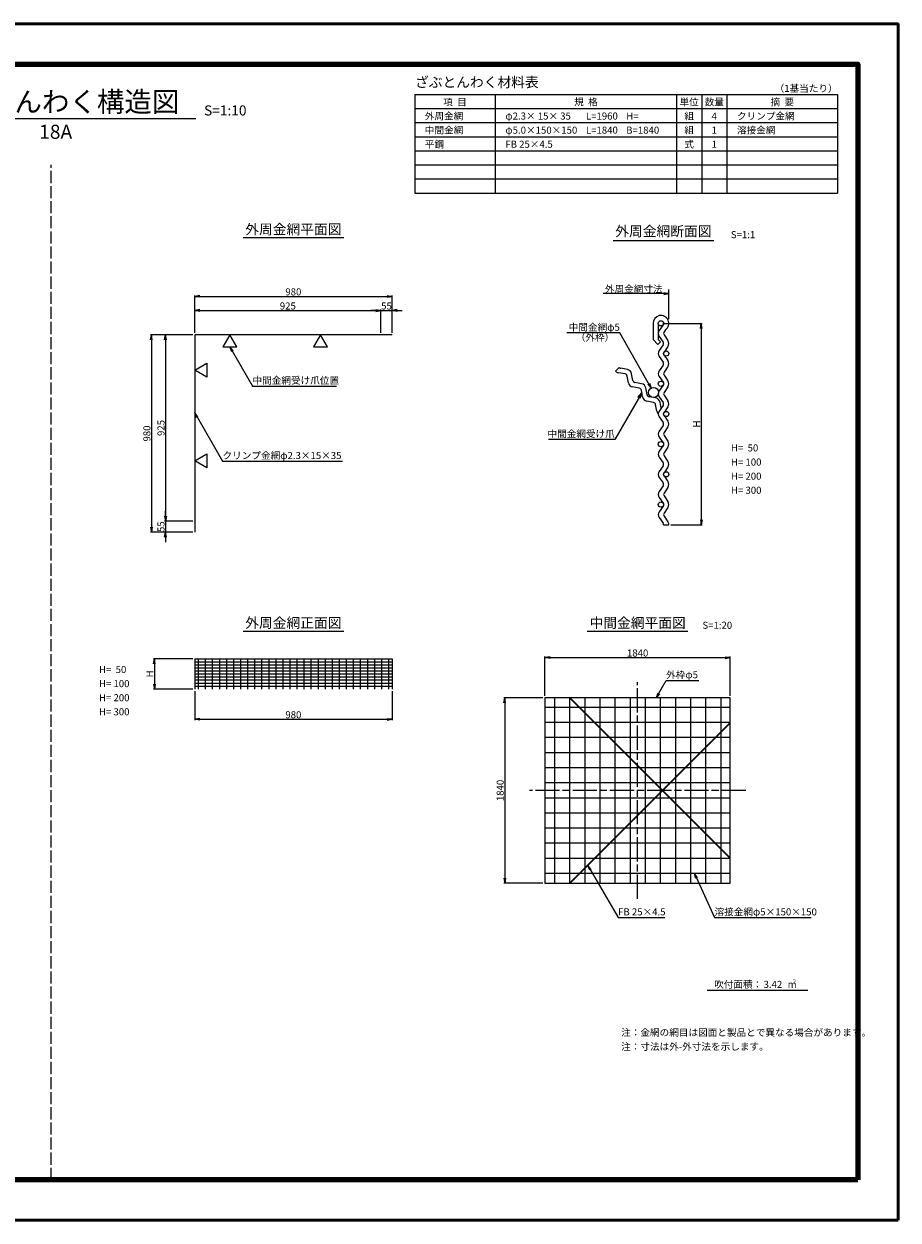
# Model space of a CAD drawing. Units: millimetres. Extents: x 0 to 8410, y 0 to 5940.
# Drawn here: x 4069 to 8410, y 0 to 5940 of the extents above; entities that cross this region are included whole.
import ezdxf
from ezdxf.enums import TextEntityAlignment as Align

# ---------------------------------------------------------------- set-up
doc = ezdxf.new("R2010")
doc.units = ezdxf.units.MM
doc.header["$LTSCALE"] = 10
doc.linetypes.add('_SXF_LINETYPE_chain', pattern=[18.5, 12, -1.5, 3.5, -1.5])
doc.linetypes.add('SXF_破線', pattern=[7.5, 6, -1.5])
doc.layers.get('0').update_dxf_attribs({"lineweight": 13})
doc.layers.get('DEFPOINTS').update_dxf_attribs({"lineweight": 13})
for name, color, linetype, lineweight in [('D-BMK', 2, '_SXF_LINETYPE_chain', 13), ('D-MTR', 7, 'Continuous', 13), ('D-MTR-FRAM', 7, 'Continuous', 25), ('D-MTR-LINE', 7, 'Continuous', 13), ('D-MTR-TXT', 7, 'Continuous', 13), ('D-STR', 1, 'Continuous', 25), ('D-STR-DIM', 7, 'Continuous', 13), ('D-STR-HTXT', 7, 'Continuous', 13), ('D-STR-TXT', 7, 'Continuous', 13), ('D-TTL', 7, 'Continuous', 140), ('D-TTL-FRAM', 7, 'Continuous', 50), ('D-TTL-LINE', 7, 'Continuous', 25), ('D-TTL-TXT', 7, 'Continuous', 13)]:
    doc.layers.add(name, color=color, linetype=linetype, lineweight=lineweight)
doc.styles.add('MSゴシック', font='txt')
doc.styles.add('ＭＳ ゴシック', font='txt')
doc.dimstyles.new('DIM10', dxfattribs={"dimscale": 10, "dimtxt": 3.5, "dimasz": 2.5, "dimexe": 0.5, "dimexo": 1, "dimgap": 0.5, "dimtad": 1, "dimdec": 0, "dimzin": 0, "dimdsep": 46, "dimtxsty": 'MSゴシック', "dimblk": 'OPEN', "dimcen": 1, "dimadec": 0, "dimazin": 0, "dimtfac": 1, "dimtdec": 0, "dimtmove": 2, "dimatfit": 3, "dimldrblk": 'OPEN', "dimfxl": 0, "dimtolj": 1, "dimtzin": 0, "dimarcsym": 0})
doc.dimstyles.new('DIM10(20)', dxfattribs={"dimscale": 10, "dimtxt": 3.5, "dimasz": 2.5, "dimexe": 0.5, "dimexo": 1, "dimgap": 0.5, "dimtad": 1, "dimdec": 0, "dimlfac": 2, "dimzin": 0, "dimdsep": 46, "dimtxsty": 'MSゴシック', "dimblk": 'OPEN', "dimcen": 1, "dimadec": 0, "dimazin": 0, "dimtfac": 1, "dimtdec": 0, "dimtmove": 2, "dimatfit": 3, "dimldrblk": 'OPEN', "dimfxl": 0, "dimtolj": 1, "dimtzin": 0, "dimarcsym": 0})
doc.dimstyles.new('DIM5', dxfattribs={"dimscale": 10, "dimtxt": 3.5, "dimasz": 2.5, "dimexe": 0.5, "dimexo": 1, "dimgap": 0.5, "dimtad": 1, "dimdec": 0, "dimlfac": 0.5, "dimzin": 0, "dimdsep": 46, "dimtxsty": 'ＭＳ ゴシック', "dimblk": 'OPEN', "dimcen": 1, "dimadec": 0, "dimazin": 0, "dimtfac": 1, "dimtdec": 0, "dimtmove": 2, "dimatfit": 3, "dimldrblk": 'OPEN', "dimfxl": 0, "dimtolj": 1, "dimtzin": 0, "dimarcsym": 0})

# ---------------------------------------------------------------- blocks, each defined once
blk = doc.blocks.new('_Open')
at = {"color": 0, "linetype": 'ByBlock', "lineweight": -2}
for p, q in [((-1, 0.17), (0, 0)), ((-1, -0.17), (0, 0)), ((0, 0), (-1, 0))]:
    blk.add_line(p, q, dxfattribs=at)
blk = doc.blocks.new('*D3')
at = {"layer": 'D-STR-DIM', "color": 0, "lineweight": -2}
for p, q in [((7242.5, 4453.1), (7437.5, 4453.1)), ((7432.5, 4428.1), (7432.5, 3478.1)), ((7281.5, 3453.1), (7437.5, 3453.1))]:
    blk.add_line(p, q, dxfattribs=at)
at = {"layer": 'DEFPOINTS', "color": 0}
for p in [(7232.5, 4453.1), (7271.5, 3453.1), (7432.5, 3453.1)]:
    blk.add_point(p, dxfattribs=at)
at = {"layer": 'D-STR-DIM', "color": 0, "lineweight": -2, "xscale": 25, "yscale": 25, "zscale": 25}
for p, rotation in [((7432.5, 4453.1), 90), ((7432.5, 3453.1), 270)]:
    blk.add_blockref('_Open', p, dxfattribs=dict(at, rotation=rotation))
at = {"layer": 'D-STR-DIM', "color": 0, "insert": (7410, 3953.1), "char_height": 35, "attachment_point": 5, "rotation": 90, "style": 'MSゴシック'}
blk.add_mtext('\\A1;H', dxfattribs=at)
blk = doc.blocks.new('*D4')
at = {"layer": 'D-STR-DIM', "color": 0, "lineweight": -2}
for p, q in [((4907.3, 2787), (4712.3, 2787)), ((4717.3, 2762), (4717.3, 2662)), ((4907.3, 2637), (4712.3, 2637))]:
    blk.add_line(p, q, dxfattribs=at)
at = {"layer": 'DEFPOINTS', "color": 0}
for p in [(4917.3, 2787), (4717.3, 2637), (4917.3, 2637)]:
    blk.add_point(p, dxfattribs=at)
at = {"layer": 'D-STR-DIM', "color": 0, "lineweight": -2, "xscale": 25, "yscale": 25, "zscale": 25}
for p, rotation in [((4717.3, 2787), 90), ((4717.3, 2637), 270)]:
    blk.add_blockref('_Open', p, dxfattribs=dict(at, rotation=rotation))
at = {"layer": 'D-STR-DIM', "color": 0, "insert": (4694.8, 2712), "char_height": 35, "attachment_point": 5, "rotation": 90, "style": 'MSゴシック'}
blk.add_mtext('\\A1;H', dxfattribs=at)
blk = doc.blocks.new('*D5')
at = {"layer": 'D-STR-DIM', "color": 0, "lineweight": -2}
for p, q in [((4917.3, 2627), (4917.3, 2482)), ((5897.3, 2627), (5897.3, 2482)), ((4942.3, 2487), (5872.3, 2487))]:
    blk.add_line(p, q, dxfattribs=at)
at = {"layer": 'DEFPOINTS', "color": 0}
for p in [(4917.3, 2637), (5897.3, 2637), (5897.3, 2487)]:
    blk.add_point(p, dxfattribs=at)
at = {"layer": 'D-STR-DIM', "color": 0, "lineweight": -2, "xscale": 25, "yscale": 25, "zscale": 25, "rotation": 180}
blk.add_blockref('_Open', (4917.3, 2487), dxfattribs=at)
at = {"layer": 'D-STR-DIM', "color": 0, "lineweight": -2, "xscale": 25, "yscale": 25, "zscale": 25}
blk.add_blockref('_Open', (5897.3, 2487), dxfattribs=at)
at = {"layer": 'D-STR-DIM', "color": 0, "insert": (5407.3, 2509.5), "char_height": 35, "attachment_point": 5, "style": 'MSゴシック'}
blk.add_mtext('\\A1;980', dxfattribs=at)
blk = doc.blocks.new('*D8')
at = {"layer": 'D-STR-DIM', "color": 0, "lineweight": -2}
for p, q in [((6646.8, 2593.5), (6451.8, 2593.5)), ((6456.8, 2568.5), (6456.8, 1698.5)), ((6646.8, 1673.5), (6451.8, 1673.5))]:
    blk.add_line(p, q, dxfattribs=at)
at = {"layer": 'DEFPOINTS', "color": 0}
for p in [(6656.8, 2593.5), (6456.8, 1673.5), (6656.8, 1673.5)]:
    blk.add_point(p, dxfattribs=at)
at = {"layer": 'D-STR-DIM', "color": 0, "lineweight": -2, "xscale": 25, "yscale": 25, "zscale": 25}
for p, rotation in [((6456.8, 2593.5), 90), ((6456.8, 1673.5), 270)]:
    blk.add_blockref('_Open', p, dxfattribs=dict(at, rotation=rotation))
at = {"layer": 'D-STR-DIM', "color": 0, "insert": (6434.3, 2133.5), "char_height": 35, "attachment_point": 5, "rotation": 90, "style": 'MSゴシック'}
blk.add_mtext('\\A1;1840', dxfattribs=at)
blk = doc.blocks.new('*D9')
at = {"layer": 'D-STR-DIM', "color": 0, "lineweight": -2}
for p, q in [((6656.8, 2603.5), (6656.8, 2798.5)), ((6681.8, 2793.5), (7551.8, 2793.5)), ((7576.8, 2603.5), (7576.8, 2798.5))]:
    blk.add_line(p, q, dxfattribs=at)
at = {"layer": 'DEFPOINTS', "color": 0}
for p in [(7576.8, 2793.5), (6656.8, 2593.5), (7576.8, 2593.5)]:
    blk.add_point(p, dxfattribs=at)
at = {"layer": 'D-STR-DIM', "color": 0, "lineweight": -2, "xscale": 25, "yscale": 25, "zscale": 25, "rotation": 180}
blk.add_blockref('_Open', (6656.8, 2793.5), dxfattribs=at)
at = {"layer": 'D-STR-DIM', "color": 0, "lineweight": -2, "xscale": 25, "yscale": 25, "zscale": 25}
blk.add_blockref('_Open', (7576.8, 2793.5), dxfattribs=at)
at = {"layer": 'D-STR-DIM', "color": 0, "insert": (7116.8, 2816), "char_height": 35, "attachment_point": 5, "style": 'MSゴシック'}
blk.add_mtext('\\A1;1840', dxfattribs=at)
blk = doc.blocks.new('*D10')
at = {"layer": 'D-STR-DIM', "color": 0, "lineweight": -2}
for p, q in [((4917.3, 4406), (4917.3, 4521.8)), ((4942.3, 4516.8), (5817.3, 4516.8)), ((5842.3, 4406), (5842.3, 4521.8))]:
    blk.add_line(p, q, dxfattribs=at)
at = {"layer": 'DEFPOINTS', "color": 0}
for p in [(5842.3, 4516.8), (4917.3, 4396), (5842.3, 4396)]:
    blk.add_point(p, dxfattribs=at)
at = {"layer": 'D-STR-DIM', "color": 0, "lineweight": -2, "xscale": 25, "yscale": 25, "zscale": 25, "rotation": 180}
blk.add_blockref('_Open', (4917.3, 4516.8), dxfattribs=at)
at = {"layer": 'D-STR-DIM', "color": 0, "lineweight": -2, "xscale": 25, "yscale": 25, "zscale": 25}
blk.add_blockref('_Open', (5842.3, 4516.8), dxfattribs=at)
at = {"layer": 'D-STR-DIM', "color": 0, "insert": (5379.8, 4539.3), "char_height": 35, "attachment_point": 5, "style": 'MSゴシック'}
blk.add_mtext('\\A1;925', dxfattribs=at)
blk = doc.blocks.new('*D11')
at = {"layer": 'D-STR-DIM', "color": 0, "lineweight": -2}
for p, q in [((5817.3, 4516.8), (5792.3, 4516.8)), ((5842.3, 4406), (5842.3, 4521.8)), ((5842.3, 4516.8), (5897.3, 4516.8)), ((5897.3, 4406), (5897.3, 4521.8)), ((5922.3, 4516.8), (5947.3, 4516.8))]:
    blk.add_line(p, q, dxfattribs=at)
at = {"layer": 'DEFPOINTS', "color": 0}
for p in [(5897.3, 4516.8), (5842.3, 4396), (5897.3, 4396)]:
    blk.add_point(p, dxfattribs=at)
at = {"layer": 'D-STR-DIM', "color": 0, "lineweight": -2, "xscale": 25, "yscale": 25, "zscale": 25}
blk.add_blockref('_Open', (5842.3, 4516.8), dxfattribs=at)
at = {"layer": 'D-STR-DIM', "color": 0, "lineweight": -2, "xscale": 25, "yscale": 25, "zscale": 25, "rotation": 180}
blk.add_blockref('_Open', (5897.3, 4516.8), dxfattribs=at)
at = {"layer": 'D-STR-DIM', "color": 0, "insert": (5869.8, 4539.3), "char_height": 35, "attachment_point": 5, "style": 'MSゴシック'}
blk.add_mtext('\\A1;55', dxfattribs=at)
blk = doc.blocks.new('*D12')
at = {"layer": 'D-STR-DIM', "color": 0, "lineweight": -2}
for p, q in [((4917.3, 4406), (4917.3, 4591.8)), ((4942.3, 4586.8), (5872.3, 4586.8)), ((5897.3, 4406), (5897.3, 4591.8))]:
    blk.add_line(p, q, dxfattribs=at)
at = {"layer": 'DEFPOINTS', "color": 0}
for p in [(5897.3, 4586.8), (4917.3, 4396), (5897.3, 4396)]:
    blk.add_point(p, dxfattribs=at)
at = {"layer": 'D-STR-DIM', "color": 0, "lineweight": -2, "xscale": 25, "yscale": 25, "zscale": 25, "rotation": 180}
blk.add_blockref('_Open', (4917.3, 4586.8), dxfattribs=at)
at = {"layer": 'D-STR-DIM', "color": 0, "lineweight": -2, "xscale": 25, "yscale": 25, "zscale": 25}
blk.add_blockref('_Open', (5897.3, 4586.8), dxfattribs=at)
at = {"layer": 'D-STR-DIM', "color": 0, "insert": (5407.3, 4609.3), "char_height": 35, "attachment_point": 5, "style": 'MSゴシック'}
blk.add_mtext('\\A1;980', dxfattribs=at)
blk = doc.blocks.new('*D13')
at = {"layer": 'D-STR-DIM', "color": 0, "lineweight": -2}
for p, q in [((4907.3, 4396), (4767.5, 4396)), ((4772.5, 4371), (4772.5, 3496)), ((4907.3, 3471), (4767.5, 3471))]:
    blk.add_line(p, q, dxfattribs=at)
at = {"layer": 'DEFPOINTS', "color": 0}
for p in [(4917.3, 4396), (4772.5, 3471), (4917.3, 3471)]:
    blk.add_point(p, dxfattribs=at)
at = {"layer": 'D-STR-DIM', "color": 0, "lineweight": -2, "xscale": 25, "yscale": 25, "zscale": 25}
for p, rotation in [((4772.5, 4396), 90), ((4772.5, 3471), 270)]:
    blk.add_blockref('_Open', p, dxfattribs=dict(at, rotation=rotation))
at = {"layer": 'D-STR-DIM', "color": 0, "insert": (4750, 3933.5), "char_height": 35, "attachment_point": 5, "rotation": 90, "style": 'MSゴシック'}
blk.add_mtext('\\A1;925', dxfattribs=at)
blk = doc.blocks.new('*D14')
at = {"layer": 'D-STR-DIM', "color": 0, "lineweight": -2}
for p, q in [((4772.5, 3496), (4772.5, 3521)), ((4907.3, 3471), (4767.5, 3471)), ((4772.5, 3471), (4772.5, 3416)), ((4907.3, 3416), (4767.5, 3416)), ((4772.5, 3391), (4772.5, 3366))]:
    blk.add_line(p, q, dxfattribs=at)
at = {"layer": 'DEFPOINTS', "color": 0}
for p in [(4917.3, 3471), (4772.5, 3416), (4917.3, 3416)]:
    blk.add_point(p, dxfattribs=at)
at = {"layer": 'D-STR-DIM', "color": 0, "lineweight": -2, "xscale": 25, "yscale": 25, "zscale": 25}
for p, rotation in [((4772.5, 3471), 270), ((4772.5, 3416), 90)]:
    blk.add_blockref('_Open', p, dxfattribs=dict(at, rotation=rotation))
at = {"layer": 'D-STR-DIM', "color": 0, "insert": (4750, 3443.5), "char_height": 35, "attachment_point": 5, "rotation": 90, "style": 'MSゴシック'}
blk.add_mtext('\\A1;55', dxfattribs=at)
blk = doc.blocks.new('*D15')
at = {"layer": 'D-STR-DIM', "color": 0, "lineweight": -2}
for p, q in [((4907.3, 4396), (4697.5, 4396)), ((4702.5, 4371), (4702.5, 3441)), ((4907.3, 3416), (4697.5, 3416))]:
    blk.add_line(p, q, dxfattribs=at)
at = {"layer": 'DEFPOINTS', "color": 0}
for p in [(4917.3, 4396), (4702.5, 3416), (4917.3, 3416)]:
    blk.add_point(p, dxfattribs=at)
at = {"layer": 'D-STR-DIM', "color": 0, "lineweight": -2, "xscale": 25, "yscale": 25, "zscale": 25}
for p, rotation in [((4702.5, 4396), 90), ((4702.5, 3416), 270)]:
    blk.add_blockref('_Open', p, dxfattribs=dict(at, rotation=rotation))
at = {"layer": 'D-STR-DIM', "color": 0, "insert": (4680, 3906), "char_height": 35, "attachment_point": 5, "rotation": 90, "style": 'MSゴシック'}
blk.add_mtext('\\A1;980', dxfattribs=at)

msp = doc.modelspace()

# ---------------------------------------------------------------- linework, layer by layer
at = {"layer": 'D-BMK'}
for p, q in [((7116.78, 1595.99), (7116.78, 2670.99)), ((7654.28, 2133.49), (6579.28, 2133.49))]:
    msp.add_line(p, q, dxfattribs=at)
at = {"layer": 'D-MTR-FRAM'}
for p, q in [((6010, 5590), (6010, 5100)), ((6010, 5590), (8110, 5590)), ((8110, 5590), (8110, 5100)), ((6010, 5100), (8110, 5100))]:
    msp.add_line(p, q, dxfattribs=at)
at = {"layer": 'D-MTR-LINE'}
for p, q in [((6410, 5590), (6410, 5100)), ((7310, 5590), (7310, 5100)), ((7435, 5590), (7435, 5100)), ((7560, 5590), (7560, 5100)), ((6010, 5520), (8110, 5520)), ((6010, 5450), (8110, 5450)), ((6010, 5380), (8110, 5380)), ((6010, 5310), (8110, 5310)), ((6010, 5240), (8110, 5240)), ((6010, 5170), (8110, 5170))]:
    msp.add_line(p, q, dxfattribs=at)
at = {"layer": 'D-STR'}
for p, q in [((5897.26, 4396), (4917.26, 4396)), ((4917.26, 4396), (4917.26, 3416)), ((7193.5, 4453.08), (7193.5, 4372.19)), ((7219.5, 4453.08), (7219.5, 4373.59)), ((7243.22, 4445.73), (7224.05, 4417.79)), ((7255.35, 4421.48), (7247.77, 4410.43)), ((7247.77, 4395.73), (7266.94, 4367.79)), ((7193.5, 4372.19), (7217.41, 4348.27)), ((7231.11, 4361.98), (7217.41, 4348.27)), ((7231.11, 4361.98), (7219.5, 4373.59)), ((7224.05, 4388.38), (7243.22, 4360.43)), ((7243.22, 4345.73), (7224.05, 4317.79)), ((7266.94, 4338.38), (7247.77, 4310.43)), ((7224.05, 4288.38), (7243.22, 4260.43)), ((7247.77, 4295.73), (7266.94, 4267.79)), ((7025.75, 4233.6), (7007.36, 4215.21)), ((7065.87, 4223.8), (7032.56, 4230.01)), ((7243.22, 4245.73), (7224.05, 4217.79)), ((7266.94, 4238.38), (7247.77, 4210.43)), ((7054.29, 4201.83), (7020.98, 4208.04)), ((7070.9, 4158.12), (7064.69, 4191.43)), ((7092.87, 4169.7), (7086.66, 4203.01)), ((7136.58, 4153.09), (7103.27, 4159.3)), ((7224.05, 4188.38), (7243.22, 4160.43)), ((7247.77, 4195.73), (7266.94, 4167.79)), ((7125, 4131.12), (7091.69, 4137.33)), ((7141.61, 4087.41), (7135.4, 4120.72)), ((7163.58, 4098.99), (7157.37, 4132.3)), ((7243.22, 4145.73), (7224.05, 4117.79)), ((7266.94, 4138.38), (7247.77, 4110.43)), ((7195.71, 4060.41), (7162.41, 4066.62)), ((7207.29, 4082.38), (7173.98, 4088.59)), ((7212.32, 4016.7), (7206.11, 4050.01)), ((7224.05, 4088.38), (7243.22, 4060.43)), ((7243.22, 4045.73), (7224.05, 4017.79)), ((7233.64, 4031.77), (7228.08, 4061.59)), ((7247.77, 4095.73), (7266.94, 4067.79)), ((7224.05, 3988.38), (7243.22, 3960.43)), ((7266.94, 4038.38), (7247.77, 4010.43)), ((7247.77, 3995.73), (7266.94, 3967.79)), ((7243.22, 3945.73), (7224.05, 3917.79)), ((7266.94, 3938.38), (7247.77, 3910.43)), ((7224.05, 3888.38), (7243.22, 3860.43)), ((7247.77, 3895.73), (7266.94, 3867.79)), ((7243.22, 3845.73), (7224.05, 3817.79)), ((7266.94, 3838.38), (7247.77, 3810.43)), ((7224.05, 3788.38), (7243.22, 3760.43)), ((7243.22, 3745.73), (7224.05, 3717.79)), ((7247.77, 3795.73), (7266.94, 3767.79)), ((7224.05, 3688.38), (7243.22, 3660.43)), ((7266.94, 3738.38), (7247.77, 3710.43)), ((7247.77, 3695.73), (7266.94, 3667.79)), ((7243.22, 3645.73), (7224.05, 3617.79)), ((7266.94, 3638.38), (7247.77, 3610.43)), ((7224.05, 3588.38), (7243.22, 3560.43)), ((7247.77, 3595.73), (7266.94, 3567.79)), ((7243.22, 3545.73), (7224.05, 3517.79)), ((7266.94, 3538.38), (7247.77, 3510.43)), ((7224.05, 3488.38), (7243.22, 3460.43)), ((7245.5, 3453.08), (7271.5, 3453.08)), ((7247.77, 3495.73), (7266.94, 3467.79)), ((4917.26, 2786.98), (5897.26, 2786.98)), ((4917.26, 2786.98), (4917.26, 2636.98)), ((4917.26, 2771.98), (5897.26, 2771.98)), ((4917.26, 2756.98), (5897.26, 2756.98)), ((4917.26, 2741.98), (5897.26, 2741.98)), ((4934.76, 2786.98), (4934.76, 2636.98)), ((4969.76, 2786.98), (4969.76, 2636.98)), ((5004.76, 2786.98), (5004.76, 2636.98)), ((5039.76, 2786.98), (5039.76, 2636.98)), ((5074.76, 2786.98), (5074.76, 2636.98)), ((5109.76, 2786.98), (5109.76, 2636.98)), ((5144.76, 2786.98), (5144.76, 2636.98)), ((5179.76, 2786.98), (5179.76, 2636.98)), ((5214.76, 2786.98), (5214.76, 2636.98)), ((5249.76, 2786.98), (5249.76, 2636.98)), ((5284.76, 2786.98), (5284.76, 2636.98)), ((5319.76, 2786.98), (5319.76, 2636.98)), ((5354.76, 2786.98), (5354.76, 2636.98)), ((5389.76, 2786.98), (5389.76, 2636.98)), ((5424.76, 2786.98), (5424.76, 2636.98)), ((5459.76, 2786.98), (5459.76, 2636.98)), ((5494.76, 2786.98), (5494.76, 2636.98)), ((5529.76, 2786.98), (5529.76, 2636.98)), ((5564.76, 2786.98), (5564.76, 2636.98)), ((5599.76, 2786.98), (5599.76, 2636.98)), ((5634.76, 2786.98), (5634.76, 2636.98)), ((5669.76, 2786.98), (5669.76, 2636.98)), ((5704.76, 2786.98), (5704.76, 2636.98)), ((5739.76, 2786.98), (5739.76, 2636.98)), ((5774.76, 2786.98), (5774.76, 2636.98)), ((5809.76, 2786.98), (5809.76, 2636.98)), ((5844.76, 2786.98), (5844.76, 2636.98)), ((5879.76, 2786.98), (5879.76, 2636.98)), ((5897.26, 2786.98), (5897.26, 2636.98)), ((4917.26, 2726.98), (5897.26, 2726.98)), ((4917.26, 2711.98), (5897.26, 2711.98)), ((4917.26, 2696.98), (5897.26, 2696.98)), ((4917.26, 2681.98), (5897.26, 2681.98)), ((4917.26, 2666.98), (5897.26, 2666.98)), ((4917.26, 2651.98), (5897.26, 2651.98)), ((6704.28, 2593.49), (6704.28, 1673.49)), ((6779.26, 2593.49), (7576.78, 1795.97)), ((6779.28, 2593.49), (6779.28, 1673.49)), ((6782.44, 2593.49), (7576.78, 1799.16)), ((6854.28, 2593.49), (6854.28, 1673.49)), ((6929.28, 2593.49), (6929.28, 1673.49)), ((7004.28, 2593.49), (7004.28, 1673.49)), ((7079.28, 2593.49), (7079.28, 1673.49)), ((7154.28, 2593.49), (7154.28, 1673.49)), ((7229.28, 2593.49), (7229.28, 1673.49)), ((7304.28, 2593.49), (7304.28, 1673.49)), ((7379.28, 2593.49), (7379.28, 1673.49)), ((7454.28, 2593.49), (7454.28, 1673.49)), ((7529.28, 2593.49), (7529.28, 1673.49)), ((7576.78, 2545.99), (6656.78, 2545.99)), ((7576.78, 2470.99), (6656.78, 2470.99)), ((7576.78, 2471.01), (7240.85, 2135.08)), ((7576.78, 2467.83), (7242.44, 2133.49)), ((7576.78, 2395.99), (6656.78, 2395.99)), ((7576.78, 2320.99), (6656.78, 2320.99)), ((7576.78, 2245.99), (6656.78, 2245.99)), ((7576.78, 2170.99), (6656.78, 2170.99)), ((7576.78, 2095.99), (6656.78, 2095.99)), ((7239.26, 2133.49), (6779.26, 1673.49)), ((7240.85, 2131.9), (6782.44, 1673.49)), ((7576.78, 2020.99), (6656.78, 2020.99)), ((7576.78, 1945.99), (6656.78, 1945.99)), ((7576.78, 1870.99), (6656.78, 1870.99)), ((7576.78, 1795.99), (6656.78, 1795.99)), ((7576.78, 1720.99), (6656.78, 1720.99))]:
    msp.add_line(p, q, dxfattribs=at)
at = {"layer": 'D-STR', "linetype": 'Continuous'}
for points in [[(5057.61, 4336), (5126.9, 4336), (5092.26, 4396)], [(5507.61, 4336), (5576.9, 4336), (5542.26, 4396)], [(4977.26, 4255.65), (4977.26, 4186.36), (4917.26, 4221)], [(4977.26, 3805.65), (4977.26, 3736.36), (4917.26, 3771)]]:
    msp.add_lwpolyline(points, close=True, dxfattribs=at)
at = {"layer": 'D-STR'}
msp.add_lwpolyline([(6656.78, 1673.49), (7576.78, 1673.49), (7576.78, 2593.49), (6656.78, 2593.49)], close=True, dxfattribs=at)
for centre, radius in [((7232.5, 4453.08), 13), ((7258.5, 4303.08), 13), ((7232.5, 4153.08), 13), ((7195.9, 4109.93), 25), ((7258.5, 4003.08), 13), ((7232.5, 3853.08), 13), ((7258.5, 3703.08), 13), ((7232.5, 3553.08), 13)]:
    msp.add_circle(centre, radius, dxfattribs=at)
for centre, radius, start, end in [((7232.5, 4453.08), 39, 305.87342, 179.99998), ((7245.5, 4403.08), 26, 145.55743, 214.44255), ((7258.5, 4403.08), 13, 145.55743, 214.44255), ((7232.5, 4353.08), 13, 325.55743, 34.44255), ((7245.5, 4353.08), 26, 325.55743, 34.44255), ((7245.5, 4303.08), 26, 145.55743, 214.442576), ((7034.94, 4242.79), 13, 224.99998, 259.44255), ((7061.1, 4198.24), 26, 10.557434, 79.44255), ((7245.5, 4203.08), 26, 145.55743, 214.44255), ((7232.5, 4253.08), 13, 325.55743, 34.44255), ((7245.5, 4253.08), 26, 325.55743, 34.44255), ((7025.75, 4233.6), 26, 224.99998, 259.44255), ((7051.91, 4189.05), 13, 10.557434, 79.44255), ((7096.46, 4162.89), 26, 190.55743, 259.442566), ((7105.65, 4172.08), 13, 190.55743, 259.44255), ((7258.5, 4203.08), 13, 145.55743, 214.44255), ((7245.5, 4153.08), 26, 325.55743, 34.442538), ((7122.62, 4118.34), 13, 10.557434, 79.44255), ((7131.81, 4127.53), 26, 10.557434, 79.44255), ((7176.36, 4101.37), 13, 190.55743, 259.44255), ((7245.5, 4103.08), 26, 145.55743, 214.44255), ((7258.5, 4103.08), 13, 145.55743, 214.44255), ((7167.17, 4092.18), 26, 190.55743, 259.44255), ((7193.33, 4047.63), 13, 10.557434, 79.44255), ((7202.53, 4056.82), 26, 10.557434, 79.442546), ((7232.5, 4053.08), 13, 325.55743, 34.44255), ((7245.5, 4053.08), 26, 325.55743, 34.44255), ((7237.88, 4021.47), 26, 190.55743, 224.99998), ((7245.5, 4003.08), 26, 145.55743, 214.442576), ((7232.5, 3953.08), 13, 325.55743, 34.44255), ((7245.5, 3953.08), 26, 325.55743, 34.44255), ((7245.5, 3903.08), 26, 145.55743, 214.44255), ((7258.5, 3903.08), 13, 145.55743, 214.44255), ((7245.5, 3853.08), 26, 325.55743, 34.442538), ((7245.5, 3803.08), 26, 145.55743, 214.44255), ((7258.5, 3803.08), 13, 145.55743, 214.44255), ((7232.5, 3753.08), 13, 325.55743, 34.44255), ((7245.5, 3753.08), 26, 325.55743, 34.44255), ((7245.5, 3703.08), 26, 145.55743, 214.442576), ((7232.5, 3653.08), 13, 325.55743, 34.44255), ((7245.5, 3653.08), 26, 325.55743, 34.44255), ((7245.5, 3603.08), 26, 145.55743, 214.44255), ((7258.5, 3603.08), 13, 145.55743, 214.44255), ((7245.5, 3553.08), 26, 325.55743, 34.442538), ((7245.5, 3503.08), 26, 145.55743, 214.44255), ((7258.5, 3503.08), 13, 145.55743, 214.44255), ((7232.5, 3453.08), 13, 0, 34.44255), ((7245.5, 3453.08), 26, 0, 34.44255)]:
    msp.add_arc(centre, radius, start, end, dxfattribs=at)
at = {"layer": 'D-STR-DIM'}
msp.add_line((7271.5, 4473.08), (7271.5, 4621.58), dxfattribs=at)
at = {"layer": 'D-TTL', "color": 2, "linetype": 'Continuous'}
msp.add_lwpolyline([(8210, 200), (200, 200), (200, 5740), (8210, 5740)], close=True, dxfattribs=at)
at = {"layer": 'D-TTL-FRAM', "color": 2, "linetype": 'Continuous'}
msp.add_lwpolyline([(8410, 0), (0, 0), (0, 5940), (8410, 5940)], close=True, dxfattribs=at)
at = {"layer": 'D-TTL-LINE', "color": 2, "linetype": 'SXF_破線'}
msp.add_line((4205, 200), (4205, 5240), dxfattribs=at)
at = {"layer": 'D-TTL-LINE'}
for p, q in [((5157.26, 4879.26), (5657.26, 4879.26)), ((6994.61, 4865.12), (7494.61, 4865.12)), ((5157.26, 2925.3), (5657.26, 2925.3)), ((6866.78, 2925.3), (7366.78, 2925.3)), ((7461.56, 1142.03), (7961.56, 1142.03))]:
    msp.add_line(p, q, dxfattribs=at)
at = {"layer": 'D-TTL-TXT'}
msp.add_line((3523.58, 5469.73), (4923.58, 5469.73), dxfattribs=at)

# ---------------------------------------------------------------- texts
at = {"layer": 'D-MTR', "style": 'ＭＳ ゴシック'}
msp.add_text('ざぶとんわく材料表\u3000', height=50, dxfattribs=at).set_placement((6011.61, 5610), align=Align.BOTTOM_LEFT)
at = {"layer": 'D-MTR-TXT', "style": 'ＭＳ ゴシック'}
msp.add_text('（1基当たり）', height=35, dxfattribs=at).set_placement((8110, 5620), align=Align.MIDDLE_RIGHT)
for s, p in [('項  目', (6210, 5535)), ('規  格', (6860, 5535)), ('単位', (7372.5, 5535)), ('数量', (7497.5, 5535)), ('摘  要', (7835, 5535)), ('組', (7372.5, 5465)), ('4', (7497.5, 5465)), ('組', (7372.5, 5395)), ('1', (7497.5, 5395)), ('式', (7372.5, 5325)), ('1', (7497.5, 5325))]:
    msp.add_text(s, height=35, dxfattribs=at).set_placement(p, align=Align.CENTER)
for s, p in [('外周金網', (6060, 5465)), ('φ2.3× 15× 35', (6460, 5465)), ('L=1960', (6860, 5465)), ('H=', (7060, 5465)), ('クリンプ金網', (7610, 5465)), ('中間金網', (6060, 5395)), ('φ5.0×150×150', (6460, 5395)), ('L=1840', (6860, 5395)), ('B=1840', (7060, 5395)), ('溶接金網', (7610, 5395)), ('平鋼', (6060, 5325)), ('FB 25×4.5', (6460, 5325))]:
    msp.add_text(s, height=35, dxfattribs=at).set_placement(p)
at = {"layer": 'D-STR-DIM', "style": 'MSゴシック'}
for s, p in [('H=  50', (7580.19, 3816.81)), ('H= 100', (7580.19, 3746.81)), ('H= 200', (7580.19, 3676.81)), ('H= 300', (7580.19, 3606.81)), ('H=  50', (4442.14, 2716.54)), ('H= 100', (4442.14, 2646.54)), ('H= 200', (4442.14, 2576.54)), ('H= 300', (4442.14, 2506.54))]:
    msp.add_text(s, height=35, dxfattribs=at).set_placement(p)
at = {"layer": 'D-STR-HTXT', "style": 'ＭＳ ゴシック'}
msp.add_text('外周金網寸法', height=35, dxfattribs=at).set_placement((6954.32, 4606.3))
for s, p in [('中間金網φ5', (7028.48, 4405.22)), ('（外枠）', (7000.64, 4355.22)), ('中間金網受け爪', (7003.46, 3876.24))]:
    msp.add_text(s, height=35, dxfattribs=at).set_placement(p, align=Align.BOTTOM_RIGHT)
for s, p in [('中間金網受け爪位置', (5204.48, 4141.62)), ('クリンプ金網φ2.3×15×35', (5055.65, 3768.35)), ('外枠φ5', (7258.17, 2679.62)), ('FB 25×4.5', (7019.88, 1501.99)), ('溶接金網φ5×150×150', (7498.52, 1501.99))]:
    msp.add_text(s, height=35, dxfattribs=at).set_placement(p, align=Align.BOTTOM_LEFT)
at = {"layer": 'D-STR-TXT', "style": 'MSゴシック'}
for s, p in [('注：金網の網目は図面と製品とで異なる場合があります。', (7034.82, 914.16)), ('注：寸法は外-外寸法を示します。', (7034.82, 844.16))]:
    msp.add_text(s, height=35, dxfattribs=at).set_placement(p)
at = {"layer": 'D-TTL-TXT'}
for s, height, style, p in [('ざぶとんわく構造図', 100, 'MSゴシック', (4227.14, 5472.22)), ('S=1:10', 50, 'MSゴシック', (5069.21, 5469.73)), ('18A', 70, 'MSゴシック', (4227.14, 5347.53)), ('外周金網平面図', 50, 'ＭＳ ゴシック', (5407.26, 4879.26)), ('外周金網断面図', 50, 'ＭＳ ゴシック', (7244.61, 4870.12)), ('S=1:1', 35, 'MSゴシック', (7640.24, 4865.12)), ('外周金網正面図', 50, 'ＭＳ ゴシック', (5407.26, 2925.3)), ('中間金網平面図', 50, 'ＭＳ ゴシック', (7116.78, 2925.3)), ('S=1:20', 35, 'MSゴシック', (7512.4, 2925.3))]:
    msp.add_text(s, height=height, dxfattribs=dict(at, style=style)).set_placement(p, align=Align.BOTTOM_CENTER)
at = {"layer": 'D-TTL-TXT', "color": 7, "style": 'MSゴシック'}
for s, height, p in [('吹付面積：', 35, (7496.62, 1142.03)), ('3.42', 35, (7742.23, 1142.03)), ('2', 20, (7887.82, 1168.75)), ('m', 35, (7861.87, 1142.03))]:
    msp.add_text(s, height=height, dxfattribs=at).set_placement(p, align=Align.BOTTOM_LEFT)

# ---------------------------------------------------------------- dimensions: what is measured, and where the dimension line sits
at = {"layer": 'D-STR-DIM'}
for base, p1, p2, dimstyle, picture, middle in [((5897.26, 4586.82), (4917.26, 4396), (5897.26, 4396), 'DIM10', '*D12', (5407.26, 4609.32)), ((5842.26, 4516.84), (4917.26, 4396), (5842.26, 4396), 'DIM10', '*D10', (5379.76, 4539.34)), ((5897.26, 4516.84), (5842.26, 4396), (5897.26, 4396), 'DIM10', '*D11', (5869.76, 4539.34)), ((7576.78, 2793.49), (6656.78, 2593.49), (7576.78, 2593.49), 'DIM10(20)', '*D9', (7116.78, 2815.99)), ((5897.26, 2486.98), (4917.26, 2636.98), (5897.26, 2636.98), 'DIM10', '*D5', (5407.26, 2509.48))]:
    dim = msp.add_linear_dim(base=base, p1=p1, p2=p2, dimstyle=dimstyle, dxfattribs=at)
    dim.commit()
    dim.dimension.update_dxf_attribs({"geometry": picture, "text_midpoint": middle})
for base, p1, p2, dimstyle, picture, middle in [((4702.48, 3416), (4917.26, 4396), (4917.26, 3416), 'DIM10', '*D15', (4679.98, 3906)), ((4772.47, 3471), (4917.26, 4396), (4917.26, 3471), 'DIM10', '*D13', (4749.97, 3933.5)), ((4772.47, 3416), (4917.26, 3471), (4917.26, 3416), 'DIM10', '*D14', (4749.97, 3443.5)), ((6456.78, 1673.49), (6656.78, 2593.49), (6656.78, 1673.49), 'DIM10(20)', '*D8', (6434.28, 2133.49))]:
    dim = msp.add_linear_dim(base=base, p1=p1, p2=p2, angle=90, dimstyle=dimstyle, dxfattribs=at)
    dim.commit()
    dim.dimension.update_dxf_attribs({"geometry": picture, "text_midpoint": middle})
for base, p1, p2, picture, middle in [((7432.5, 3453.08), (7232.5, 4453.08), (7271.5, 3453.08), '*D3', (7410, 3953.08)), ((4717.26, 2636.98), (4917.26, 2786.98), (4917.26, 2636.98), '*D4', (4694.76, 2711.98))]:
    dim = msp.add_linear_dim(base=base, p1=p1, p2=p2, angle=90, text='H', dimstyle='DIM10', dxfattribs=at)
    dim.commit()
    dim.dimension.update_dxf_attribs({"geometry": picture, "text_midpoint": middle})

# ---------------------------------------------------------------- leaders
msp.add_leader([(7271.5, 4601.3), (6945.76, 4601.3)], dimstyle='DIM10', override={"dimgap": 0.5, "dimtad": 1}, dxfattribs=at)
at = {"layer": 'D-STR-HTXT'}
for points in [[(7183.57, 4131.68), (7028.48, 4405.22), (6766.04, 4405.22)], [(5092.26, 4336), (5204.48, 4141.62), (5621.95, 4141.62)], [(4917.26, 4008.06), (5055.65, 3768.35), (5651.01, 3768.35)], [(6870.2, 1761.25), (7019.88, 1501.99), (7251.57, 1501.99)], [(7399.5, 1720.99), (7498.52, 1501.99), (7978.93, 1501.99)]]:
    msp.add_leader(points, dimstyle='DIM5', dxfattribs=at)
for points, dimstyle, override in [([(7137.65, 4108.66), (7003.46, 3876.24), (6674.35, 3876.24)], 'DIM5', {"dimasz": 3, "dimldrblk": 'Open'}), ([(7208.45, 2593.49), (7258.17, 2679.62), (7420.17, 2679.62)], 'DIM10', {"dimgap": 10, "dimtad": 0})]:
    msp.add_leader(points, dimstyle=dimstyle, override=override, dxfattribs=at)

doc.saveas('drawing.dxf')
